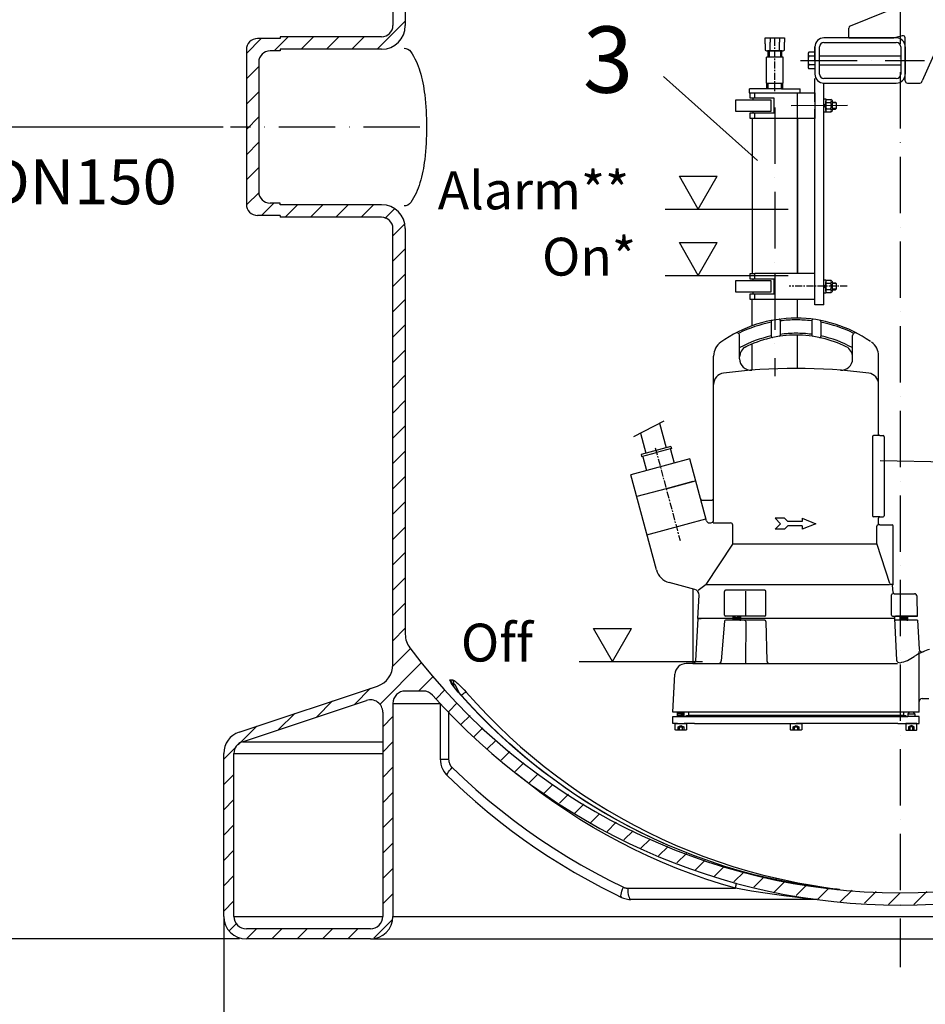
# Model space of a CAD drawing. Extents: x 0 to 3593, y 0 to 5081.
# Drawn here: x 1198 to 2002, y 1726 to 2600 of the extents above; entities that cross this region are included whole.
import ezdxf

# ---------------------------------------------------------------- set-up
doc = ezdxf.new("R2010")
doc.units = 0
doc.header["$LTSCALE"] = 5
for name, pattern in [('CENTER', [2, 1.25, -0.25, 0.25, -0.25]), ('GEN3A', [3.1, 2.5, -0.6]), ('GEN7', [15, 10, -2.5, 0, -2.5])]:
    doc.linetypes.add(name, pattern=pattern)
doc.layers.get('0').update_dxf_attribs({"linetype": 'CONTINUOUS'})
doc.layers.get('DEFPOINTS').update_dxf_attribs({"linetype": 'CONTINUOUS'})
for name, color, linetype in [('01', 7, 'CONTINUOUS'), ('025', 3, 'CONTINUOUS'), ('035', 2, 'CONTINUOUS'), ('0N', 7, 'CONTINUOUS'), ('3AN', 6, 'GEN3A'), ('6', 2, 'CONTINUOUS'), ('8', 1, 'CONTINUOUS'), ('L1_', 7, 'CONTINUOUS'), ('MITTELLINIE', 1, 'CONTINUOUS')]:
    doc.layers.add(name, color=color, linetype=linetype)
doc.styles.add('ROMANS', font='romans')
doc.styles.get("Standard").update_dxf_attribs({"font": 'geniso.shx'})
doc.dimstyles.new('ISO-25', dxfattribs={"dimscale": 10, "dimtxt": 4, "dimasz": 2.5, "dimexe": 1.25, "dimexo": 0.625, "dimgap": 2, "dimtad": 1, "dimtxsty": 'STANDARD', "dimcen": 2.5, "dimclrd": 3, "dimclre": 3, "dimclrt": 2, "dimazin": 3, "dimtfac": 1, "dimtmove": 0, "dimatfit": 3})

# ---------------------------------------------------------------- blocks, each defined once
blk = doc.blocks.new('*D11')
at = {"color": 3}
for p, q in [((1426.4, 4014.39), (908.32, 4014.39)), ((920.82, 3989.39), (920.82, 1809.39)), ((1393.15, 1784.39), (908.32, 1784.39))]:
    blk.add_line(p, q, dxfattribs=at)
for points in [[(916.65, 3989.39), (924.99, 3989.39), (920.82, 4014.39)], [(916.65, 1809.39), (924.99, 1809.39), (920.82, 1784.39)]]:
    blk.add_solid(points, dxfattribs=at)
at = {"layer": 'DEFPOINTS', "color": 0}
for p in [(1432.65, 4014.39), (920.82, 1784.39), (1399.4, 1784.39)]:
    blk.add_point(p, dxfattribs=at)
at = {"color": 2, "insert": (880.31, 2899.39), "char_height": 40, "attachment_point": 5, "rotation": 90}
blk.add_mtext('{\\Fgeniso.shx;2190}', dxfattribs=at)
blk = doc.blocks.new('*D10')
at = {"color": 3}
for p, q in [((1533.57, 4014.39), (1029.3, 4014.39)), ((1041.8, 3989.39), (1041.8, 2529.83)), ((1378.89, 2504.83), (1029.3, 2504.83))]:
    blk.add_line(p, q, dxfattribs=at)
for points in [[(1037.63, 3989.39), (1045.96, 3989.39), (1041.8, 4014.39)], [(1037.63, 2529.83), (1045.96, 2529.83), (1041.8, 2504.83)]]:
    blk.add_solid(points, dxfattribs=at)
at = {"layer": 'DEFPOINTS', "color": 0}
for p in [(1539.82, 4014.39), (1041.8, 2504.83), (1385.14, 2504.83)]:
    blk.add_point(p, dxfattribs=at)
at = {"color": 2, "insert": (1001.25, 3259.61), "char_height": 40, "attachment_point": 5, "rotation": 90}
blk.add_mtext('{\\Fgeniso.shx;1500}', dxfattribs=at)
blk = doc.blocks.new('*X30')
at = {"color": 1, "linetype": 'CONTINUOUS'}
for p, q in [((1515.32, 2573.83), (1540.32, 2598.83)), ((1399.32, 2570.08), (1412.57, 2583.33)), ((1424.02, 2572.33), (1436.52, 2584.83)), ((1447.97, 2573.83), (1458.97, 2584.83)), ((1470.42, 2573.83), (1481.42, 2584.83)), ((1492.87, 2573.83), (1503.87, 2584.83)), ((1399.32, 2547.63), (1410.32, 2558.63)), ((1399.32, 2525.18), (1410.32, 2536.18)), ((1399.32, 2502.73), (1410.32, 2513.73)), ((1399.32, 2480.28), (1410.32, 2491.28)), ((1399.32, 2457.83), (1410.32, 2468.83)), ((1399.6, 2435.66), (1410.6, 2446.66)), ((1412.72, 2426.33), (1423.72, 2437.33)), ((1433.67, 2424.83), (1444.67, 2435.83)), ((1456.13, 2424.83), (1467.13, 2435.83)), ((1478.58, 2424.83), (1489.58, 2435.83)), ((1501.03, 2424.83), (1512.03, 2435.83)), ((1522.26, 2423.61), (1530.74, 2432.1)), ((1529.32, 2408.23), (1539.4, 2418.3)), ((1529.32, 2385.78), (1540.32, 2396.78)), ((1529.32, 2363.32), (1540.32, 2374.32)), ((1529.32, 2340.87), (1540.32, 2351.87)), ((1529.32, 2318.42), (1540.32, 2329.42)), ((1529.32, 2295.97), (1540.32, 2306.97)), ((1529.32, 2273.52), (1540.32, 2284.52)), ((1529.32, 2251.07), (1540.32, 2262.07)), ((1529.32, 2228.62), (1540.32, 2239.62)), ((1529.32, 2206.17), (1540.32, 2217.17)), ((1529.32, 2183.72), (1540.32, 2194.72)), ((1529.32, 2161.27), (1540.32, 2172.27)), ((1529.32, 2138.82), (1540.32, 2149.82)), ((1529.32, 2116.37), (1540.32, 2127.37)), ((1529.32, 2093.92), (1540.32, 2104.92)), ((1529.32, 2071.47), (1540.32, 2082.47)), ((1529.32, 2049.02), (1540.32, 2060.02)), ((1528.99, 2026.23), (1544.85, 2042.09)), ((1517.7, 1992.49), (1555.07, 2029.86)), ((1552.05, 2004.39), (1565.28, 2017.62)), ((1495.33, 1992.57), (1509.56, 2006.8)), ((1567.63, 1997.52), (1575.49, 2005.38)), ((1461.65, 1981.34), (1475.88, 1995.58)), ((1578.79, 1986.22), (1586.33, 1993.77)), ((1427.98, 1970.12), (1442.21, 1984.35)), ((1520.32, 1972.66), (1529.32, 1981.66)), ((1589.94, 1974.93), (1597.71, 1982.69)), ((1391.96, 1956.55), (1408.53, 1973.12)), ((1601.1, 1963.64), (1609.08, 1971.62)), ((1520.32, 1950.21), (1529.32, 1959.21)), ((1612.96, 1953.05), (1620.47, 1960.55)), ((1379.32, 1943.92), (1390.2, 1954.8)), ((1625.31, 1942.94), (1633, 1950.64)), ((1637.65, 1932.84), (1645.54, 1940.72)), ((1520.32, 1927.76), (1529.32, 1936.76)), ((1650, 1922.73), (1658.07, 1930.81)), ((1379.32, 1921.47), (1388.32, 1930.47)), ((1520.32, 1905.31), (1529.32, 1914.31)), ((1663.47, 1913.75), (1671.21, 1921.5)), ((1379.32, 1899.02), (1388.32, 1908.02)), ((1677.03, 1904.86), (1684.94, 1912.77)), ((1690.59, 1895.97), (1698.66, 1904.04)), ((1520.32, 1882.86), (1529.32, 1891.86)), ((1704.54, 1887.47), (1712.47, 1895.4)), ((1719.37, 1879.85), (1727.44, 1887.92)), ((1379.32, 1876.56), (1388.32, 1885.56)), ((1734.2, 1872.23), (1742.41, 1880.44)), ((1749.03, 1864.61), (1757.38, 1872.96)), ((1379.32, 1854.11), (1388.32, 1863.11)), ((1520.32, 1860.41), (1529.32, 1869.41)), ((1764.94, 1858.07), (1773.32, 1866.45)), ((1781.13, 1851.81), (1789.62, 1860.3)), ((1797.31, 1845.54), (1805.93, 1854.16)), ((1520.32, 1837.96), (1529.32, 1846.96)), ((1814.14, 1839.92), (1822.98, 1848.76)), ((1831.82, 1835.14), (1840.75, 1844.08)), ((1379.32, 1831.66), (1388.32, 1840.66)), ((1849.49, 1830.37), (1858.52, 1839.4)), ((1867.56, 1825.98), (1877.06, 1835.49)), ((1886.92, 1822.89), (1896.49, 1832.46)), ((1906.28, 1819.8), (1915.91, 1829.44)), ((1926.13, 1817.2), (1936.52, 1827.59)), ((1947.45, 1816.07), (1957.87, 1826.49)), ((1991.3, 1815.02), (2002.88, 1826.6)), ((1379.32, 1809.21), (1388.32, 1818.21)), ((1520.32, 1815.51), (1529.32, 1824.51)), ((1968.77, 1814.95), (1979.22, 1825.39)), ((1512.51, 1785.24), (1528.47, 1801.21)), ((1384.48, 1791.92), (1390.62, 1798.06)), ((1399.4, 1784.39), (1408.4, 1793.39)), ((1421.85, 1784.39), (1430.85, 1793.39)), ((1444.3, 1784.39), (1453.3, 1793.39)), ((1466.75, 1784.39), (1475.75, 1793.39)), ((1489.2, 1784.39), (1498.2, 1793.39))]:
    blk.add_line(p, q, dxfattribs=at)
blk = doc.blocks.new('*D7')
at = {"color": 3}
for p, q in [((1379.32, 1802.96), (1379.32, 1591.57)), ((2579.32, 1798.14), (2579.32, 1591.57)), ((1404.32, 1604.07), (2554.32, 1604.07))]:
    blk.add_line(p, q, dxfattribs=at)
for points in [[(1404.32, 1608.23), (1404.32, 1599.9), (1379.32, 1604.07)], [(2554.32, 1608.23), (2554.32, 1599.9), (2579.32, 1604.07)]]:
    blk.add_solid(points, dxfattribs=at)
at = {"layer": 'DEFPOINTS', "color": 0}
for p in [(1379.32, 1809.21), (2579.32, 1804.39), (2579.32, 1604.07)]:
    blk.add_point(p, dxfattribs=at)
at = {"color": 2, "insert": (1979.32, 1644.08), "char_height": 40, "attachment_point": 5}
blk.add_mtext('{\\Fgeniso.shx;%%c1200}', dxfattribs=at)

msp = doc.modelspace()

# ---------------------------------------------------------------- linework, layer by layer
for p, q in [((2053.695, 2669.171), (1998.753, 2545.801)), ((1982.461, 2613.44), (1934.876, 2594.406)), ((1933.616, 2583.881), (1933.616, 2592.545)), ((1429.325, 2583.329), (1409.325, 2583.329)), ((1519.325, 2584.829), (1429.325, 2584.829)), ((1429.325, 2584.829), (1429.325, 2583.329)), ((1859.552, 2578.755), (1859.552, 2579.957)), ((1863.811, 2578.755), (1863.811, 2579.958)), ((1872.329, 2578.755), (1872.329, 2579.958)), ((1876.61, 2584.012), (1876.588, 2579.957)), ((1876.588, 2578.755), (1876.588, 2579.957)), ((1975.754, 2583.895), (1911.62, 2583.895)), ((1911.62, 2579.887), (1975.725, 2579.95)), ((1933.616, 2583.881), (1973.7, 2583.881)), ((1973.7, 2583.881), (1981.198, 2585.889)), ((1983.721, 2545.801), (1983.721, 2583.881)), ((1399.325, 2573.329), (1399.325, 2436.329)), ((1429.325, 2572.329), (1420.325, 2572.329)), ((1519.325, 2573.829), (1429.325, 2573.829)), ((1429.325, 2573.829), (1429.325, 2572.329)), ((1862.057, 2566.763), (1862.057, 2572.341)), ((1862.057, 2572.341), (1874.083, 2572.341)), ((1862.057, 2572.341), (1873.874, 2572.341)), ((1874.083, 2572.341), (1874.083, 2566.763)), ((1410.325, 2562.329), (1410.325, 2447.329)), ((1861.105, 2566.762), (1860.728, 2566.762)), ((1860.73, 2543.716), (1860.73, 2566.753)), ((1875.41, 2566.763), (1861.11, 2566.763)), ((1875.41, 2543.716), (1875.41, 2566.763)), ((1907.611, 2567.984), (1979.762, 2567.984)), ((1979.762, 2559.702), (1907.611, 2559.702)), ((1860.99, 2543.716), (1860.73, 2543.716)), ((1860.991, 2543.716), (1875.41, 2543.716)), ((1861.055, 2538.771), (1861.055, 2543.694)), ((1875.085, 2538.771), (1875.085, 2543.689)), ((1985.725, 2543.797), (1996.749, 2543.797)), ((1875.085, 2538.771), (1845.523, 2538.771)), ((1845.523, 2535.294), (1845.523, 2538.771)), ((1874.083, 2538.771), (1890.617, 2538.771)), ((1890.617, 2535.291), (1890.617, 2538.771)), ((1848.108, 2512.245), (1848.108, 2374.957)), ((1888.192, 2512.245), (1888.192, 2374.439)), ((1888.192, 2374.957), (1888.192, 2512.245)), ((1429.325, 2437.329), (1420.325, 2437.329)), ((1429.325, 2435.829), (1429.325, 2437.329)), ((1519.325, 2435.829), (1429.325, 2435.829)), ((1429.325, 2426.329), (1409.325, 2426.329)), ((1429.325, 2426.329), (1429.325, 2424.829)), ((1519.325, 2424.829), (1429.325, 2424.829)), ((1848.108, 2328.508), (1848.108, 2351.909)), ((1888.192, 2335.238), (1888.192, 2351.909)), ((1911.62, 2347.175), (1903.603, 2347.175)), ((1872.903, 2333.249), (1872.903, 2320.093)), ((1900.962, 2333.249), (1900.962, 2320.093)), ((1864.886, 2332.287), (1864.886, 2319.003)), ((1908.978, 2332.287), (1908.978, 2319.003)), ((1836.827, 2299.048), (1836.827, 2319.711)), ((1888.192, 2290.6), (1888.192, 2320.205)), ((1937.037, 2299.048), (1937.037, 2319.711)), ((1848.108, 2289.095), (1848.108, 2312.387)), ((1813.779, 2156.125), (1813.779, 2301.636)), ((1960.086, 2232.028), (1960.086, 2301.636)), ((1765.768, 2242.051), (1771.618, 2220.219)), ((1748.835, 2233.205), (1753.608, 2215.393)), ((1954.574, 2230.024), (1954.574, 2159.877)), ((1961.088, 2231.026), (1955.576, 2231.026)), ((1961.088, 2231.026), (1964.094, 2231.026)), ((1965.096, 2230.024), (1965.096, 2159.877)), ((1775.857, 2221.355), (1749.368, 2214.257)), ((1776.371, 2219.437), (1763.127, 2215.888)), ((1775.857, 2221.355), (1776.371, 2219.437)), ((1792.639, 2210.29), (1740.367, 2196.283)), ((1749.368, 2214.257), (1749.882, 2212.339)), ((1749.882, 2212.339), (1763.127, 2215.888)), ((1751.029, 2212.128), (1754.276, 2200.01)), ((1775.484, 2218.68), (1778.731, 2206.563)), ((1807.327, 2155.476), (1792.639, 2210.29)), ((1762.972, 2111.921), (1740.367, 2196.283)), ((1771.691, 2183.927), (1797.827, 2190.93)), ((1795.407, 2190.282), (1771.691, 2183.927)), ((1771.691, 2183.927), (1795.407, 2190.282)), ((1771.691, 2183.927), (1745.554, 2176.924)), ((1771.691, 2183.927), (1745.554, 2176.924)), ((1803.992, 2173.661), (1811.775, 2173.661)), ((1961.088, 2158.875), (1955.576, 2158.875)), ((1960.086, 2152.712), (1960.086, 2157.873)), ((1961.088, 2158.875), (1964.094, 2158.875)), ((1754.632, 2143.046), (1806.904, 2157.052)), ((1809.747, 2153.619), (1811.274, 2153.619)), ((1813.451, 2153.619), (1828.81, 2153.619)), ((1830.815, 2134.616), (1830.815, 2151.615)), ((1873.047, 2152.862), (1868.237, 2157.672)), ((1876.655, 2157.672), (1868.237, 2157.672)), ((1873.047, 2152.862), (1868.237, 2148.052)), ((1879.461, 2154.866), (1876.655, 2157.672)), ((1879.461, 2150.858), (1876.655, 2148.052)), ((1892.288, 2154.866), (1879.461, 2154.866)), ((1892.288, 2150.858), (1879.461, 2150.858)), ((1892.288, 2157.672), (1904.313, 2152.862)), ((1892.288, 2157.672), (1892.288, 2154.866)), ((1904.313, 2152.862), (1892.288, 2148.052)), ((1892.288, 2150.858), (1892.288, 2148.052)), ((1958.633, 2134.933), (1958.633, 2150.708)), ((1961.088, 2151.71), (1959.635, 2151.71)), ((1961.088, 2151.71), (1972.111, 2151.71)), ((1973.113, 2099.751), (1973.113, 2150.708)), ((1876.655, 2148.052), (1868.237, 2148.052)), ((1958.393, 2134.616), (1830.815, 2134.616)), ((1969.976, 2099.707), (1958.731, 2134.314)), ((1797.126, 2094.469), (1774.309, 2100.583)), ((1972.578, 2099.014), (1970.929, 2099.014)), ((1972.91, 2091.682), (1972.562, 2098.317)), ((1795.498, 2028.812), (1795.498, 2094.906)), ((1799.749, 2068.686), (1800.833, 2089.367)), ((1823.388, 2071.692), (1823.388, 2092.736)), ((1859.095, 2093.738), (1824.39, 2093.738)), ((1973.91, 2090.732), (1991.811, 2090.732)), ((1994.623, 2070.69), (1994.316, 2088.27)), ((1859.095, 2070.69), (1824.39, 2070.69)), ((1831.115, 2067.183), (1831.115, 2070.69)), ((1837.776, 2067.183), (1837.776, 2070.69)), ((1975.091, 2070.69), (1994.623, 2070.69)), ((1986.892, 2070.69), (1975.091, 2070.69)), ((1979.302, 2067.183), (1979.302, 2070.69)), ((1985.963, 2067.183), (1985.963, 2070.69)), ((1994.623, 2070.69), (1986.641, 2070.69)), ((1799.749, 2068.686), (1797.784, 2031.177)), ((1831.115, 2068.686), (1799.749, 2068.686)), ((1823.43, 2066.262), (1820.574, 2031.105)), ((1859.053, 2067.183), (1824.429, 2067.183)), ((1974.115, 2068.686), (1837.776, 2068.686)), ((1860.055, 2066.205), (1860.929, 2031.245)), ((1974.115, 2068.686), (1974.089, 2069.662)), ((1974.089, 2069.662), (1974.115, 2068.686)), ((1974.115, 2068.686), (1974.144, 2068.132)), ((1994.658, 2067.183), (1975.145, 2067.183)), ((1994.658, 2067.183), (1996.01, 2041.382)), ((1996.161, 1995.232), (1996.161, 2039.498)), ((1795.282, 2028.803), (1789.471, 2028.803)), ((1777.703, 1985.712), (1779.464, 2019.306)), ((1996.161, 1985.712), (1996.161, 1995.232)), ((1998.666, 1997.737), (2004.679, 1997.737)), ((1996.161, 1985.712), (1777.703, 1985.712)), ((1781.712, 1981.705), (1781.712, 1985.712)), ((1787.724, 1981.705), (1787.724, 1985.712)), ((1791.733, 1982.707), (1791.733, 1985.712)), ((1982.132, 1985.712), (1982.132, 1982.707)), ((1987.643, 1985.712), (1986.14, 1984.209)), ((1986.14, 1984.209), (1992.153, 1984.209)), ((1990.65, 1985.712), (1987.643, 1985.712)), ((1990.65, 1985.712), (1987.643, 1985.712)), ((1990.65, 1985.712), (1987.643, 1985.712)), ((1992.153, 1984.209), (1990.65, 1985.712)), ((1777.703, 1981.705), (1787.724, 1981.705)), ((1777.703, 1975.692), (1777.703, 1981.705)), ((1781.712, 1975.692), (1777.703, 1975.692)), ((1787.724, 1981.705), (1986.14, 1981.705)), ((1796.743, 1975.692), (1787.724, 1975.692)), ((1789.965, 1982.707), (1791.733, 1982.707)), ((1982.132, 1982.707), (1791.733, 1982.707)), ((1796.743, 1975.692), (1886.932, 1975.692)), ((1977.121, 1975.692), (1886.932, 1975.692)), ((1977.121, 1975.692), (1986.683, 1975.692)), ((1982.132, 1982.707), (1983.899, 1982.707)), ((1986.683, 1981.705), (1986.14, 1981.705)), ((1996.161, 1981.705), (1986.14, 1981.705)), ((1986.755, 1975.691), (1991.538, 1975.691)), ((1991.61, 1975.692), (1996.161, 1975.692)), ((1996.161, 1975.692), (1996.161, 1981.705))]:
    msp.add_line(p, q)
at = {"color": 7, "linetype": 'CONTINUOUS'}
for p, q in [((1529.325, 2642.389), (1529.325, 2594.829)), ((1540.325, 2642.389), (1540.325, 2594.829)), ((1529.325, 2027.804), (1529.325, 2414.829)), ((1540.325, 2414.829), (1540.325, 2054.722)), ((1583.235, 2008.552), (1583.235, 2011.153)), ((1393, 1967.947), (1515.649, 2008.83)), ((1556.264, 2004.389), (1540.325, 2004.389)), ((1587.421, 2003.388), (1587.268, 2003.452)), ((1395.846, 1959.409), (1505.846, 1996.076)), ((1529.325, 1993.389), (1529.325, 1804.389)), ((1529.325, 1993.389), (1571.098, 1993.389)), ((1571.354, 1993.111), (1571.354, 1943.882)), ((1520.325, 1985.64), (1520.325, 1804.389)), ((1578.766, 1985.23), (1578.766, 1943.882)), ((1395.846, 1959.409), (1520.325, 1959.409)), ((1379.325, 1804.389), (1379.325, 1948.973)), ((1388.325, 1804.389), (1388.325, 1948.973)), ((1388.325, 1948.973), (1520.325, 1948.973)), ((1571.354, 1943.882), (1578.766, 1943.882)), ((1737.885, 1829.389), (1833.183, 1829.389)), ((1923.16, 1828.389), (1924.972, 1828.389)), ((1925.467, 1828.361), (1923.672, 1828.361)), ((1904.994, 1819.389), (1740.473, 1819.389)), ((1388.325, 1804.389), (1520.325, 1804.389)), ((1529.325, 1804.389), (2429.325, 1804.389)), ((1509.325, 1793.389), (1399.325, 1793.389)), ((1509.325, 1784.389), (1399.325, 1784.389)), ((1509.325, 1784.389), (2449.325, 1784.389))]:
    msp.add_line(p, q, dxfattribs=at)
at = {"color": 1, "linetype": 'CONTINUOUS'}
for p, q in [((1897.497, 2569.422), (1897.497, 2563.839)), ((1903.588, 2571.283), (1898.136, 2571.283)), ((1897.497, 2563.839), (1897.497, 2558.256)), ((1903.588, 2567.561), (1898.136, 2567.561)), ((1903.588, 2560.117), (1898.136, 2560.117)), ((1903.588, 2556.395), (1898.136, 2556.395))]:
    msp.add_line(p, q, dxfattribs=at)
at = {"color": 7, "linetype": 'CONTINUOUS'}
for points in [[(1587.268, 2003.452), (1585.02, 2006.104), (1583.006, 2008.683), (1581.895, 2010.235), (1580.966, 2011.669), (1580.08, 2013.391), (1579.945, 2014.218), (1580.261, 2014.416)], [(1581.423, 2011.153), (1581.405, 2011.597), (1581.349, 2012.037), (1581.256, 2012.47), (1581.126, 2012.893), (1580.96, 2013.302), (1580.759, 2013.694), (1580.526, 2014.066), (1580.261, 2014.416)], [(1580.261, 2014.416), (1580.486, 2014.408), (1580.71, 2014.403), (1580.935, 2014.4), (1581.159, 2014.399), (1581.383, 2014.4), (1581.608, 2014.403), (1581.832, 2014.408), (1582.057, 2014.416)], [(1587.43, 2003.388), (1586.352, 2004.626), (1584.837, 2006.461), (1583.645, 2007.992), (1582.681, 2009.309), (1581.961, 2010.368), (1581.479, 2011.144), (1581.208, 2011.632), (1581.101, 2011.854), (1581.103, 2011.845)], [(1583.235, 2011.153), (1583.008, 2011.145), (1582.782, 2011.14), (1582.555, 2011.137), (1582.329, 2011.136), (1582.103, 2011.137), (1581.876, 2011.14), (1581.65, 2011.145), (1581.423, 2011.153)], [(1583.235, 2011.153), (1583.215, 2011.597), (1583.157, 2012.037), (1583.061, 2012.47), (1582.929, 2012.893), (1582.76, 2013.302), (1582.558, 2013.694), (1582.323, 2014.066), (1582.057, 2014.416)], [(1582.057, 2014.416), (1583.006, 2014.081), (1584.388, 2013.143), (1585.557, 2012.194), (1586.797, 2011.097), (1588.671, 2009.315), (1590.557, 2007.407), (1592.403, 2005.443), (1594.193, 2003.452)], [(1588.281, 2002.434), (1587.524, 2004.08), (1585.627, 2007.804), (1584.411, 2009.869), (1583.714, 2010.815), (1583.404, 2011.096), (1583.235, 2011.153)], [(1801.874, 1856.25), (1798.196, 1857.602), (1785.568, 1862.491), (1773.064, 1867.714), (1760.694, 1873.268), (1748.467, 1879.148), (1736.388, 1885.351), (1724.468, 1891.874), (1712.713, 1898.71), (1701.132, 1905.857), (1689.731, 1913.31), (1678.519, 1921.062), (1667.503, 1929.11), (1656.69, 1937.448), (1646.088, 1946.071), (1635.702, 1954.972), (1625.541, 1964.147), (1615.61, 1973.588), (1605.917, 1983.291), (1596.468, 1993.247), (1587.268, 2003.452)], [(1801.963, 1856.27), (1795.893, 1858.477), (1784.057, 1863.116), (1772.332, 1868.049), (1760.725, 1873.273), (1749.243, 1878.786), (1737.893, 1884.583), (1726.681, 1890.662), (1715.613, 1897.019), (1704.697, 1903.65), (1693.939, 1910.552), (1683.344, 1917.72), (1672.919, 1925.15), (1662.67, 1932.838), (1652.603, 1940.78), (1642.724, 1948.971), (1633.038, 1957.406), (1623.551, 1966.08), (1614.269, 1974.988), (1605.197, 1984.126), (1596.34, 1993.487), (1587.421, 2003.388)], [(1589.925, 2000.607), (1590.069, 2000.734), (1590.801, 2001.357), (1591.528, 2001.931), (1592.222, 2002.438), (1592.857, 2002.857), (1593.41, 2003.172), (1593.861, 2003.373), (1594.193, 2003.452)], [(1594.193, 2003.452), (1603.392, 1993.247), (1612.842, 1983.291), (1622.535, 1973.588), (1632.465, 1964.147), (1642.627, 1954.972), (1653.012, 1946.071), (1663.615, 1937.448), (1674.428, 1929.11), (1685.444, 1921.062), (1696.656, 1913.31), (1708.056, 1905.857), (1719.638, 1898.71), (1731.392, 1891.874), (1743.313, 1885.351), (1755.391, 1879.148), (1767.619, 1873.268), (1779.989, 1867.714), (1792.492, 1862.491), (1805.121, 1857.602), (1817.866, 1853.05), (1830.721, 1848.838), (1843.675, 1844.969), (1856.721, 1841.446), (1869.851, 1838.27)], [(1571.354, 1943.882), (1571.436, 1942.053), (1571.818, 1939.559), (1572.508, 1937.13), (1573.493, 1934.807), (1574.76, 1932.629), (1576.287, 1930.631), (1577.423, 1929.429)], [(1578.766, 1943.882), (1578.816, 1942.863), (1578.966, 1941.855), (1579.215, 1940.868), (1579.559, 1939.913), (1579.996, 1938.998), (1580.52, 1938.135), (1581.126, 1937.331), (1581.809, 1936.596)], [(1577.423, 1929.429), (1577.403, 1929.45), (1577.294, 1929.864), (1577.458, 1930.538), (1577.889, 1931.444), (1578.57, 1932.548), (1579.474, 1933.807), (1580.568, 1935.174), (1581.809, 1936.596)], [(1581.809, 1936.596), (1592.253, 1926.68), (1602.931, 1917.034), (1613.835, 1907.664), (1624.96, 1898.576), (1636.298, 1889.775), (1647.842, 1881.267), (1659.586, 1873.056), (1671.522, 1865.149), (1683.643, 1857.548), (1695.942, 1850.26), (1708.411, 1843.289), (1721.042, 1836.639), (1733.829, 1830.313)], [(1833.183, 1829.389), (1820.019, 1833.275), (1806.954, 1837.505), (1793.996, 1842.076), (1781.154, 1846.986), (1768.437, 1852.23), (1755.852, 1857.807), (1743.408, 1863.711), (1731.112, 1869.94), (1718.972, 1876.49), (1706.996, 1883.355), (1695.192, 1890.533), (1683.568, 1898.017), (1672.13, 1905.804), (1660.887, 1913.888), (1649.845, 1922.265), (1639.011, 1930.928), (1638.097, 1931.68)], [(1577.423, 1929.429), (1582.613, 1924.439), (1592.551, 1915.214), (1602.691, 1906.226), (1613.027, 1897.481), (1623.553, 1888.983), (1634.265, 1880.735), (1645.156, 1872.744), (1656.22, 1865.012), (1667.453, 1857.545), (1678.847, 1850.345), (1690.398, 1843.416), (1702.099, 1836.763), (1713.944, 1830.389), (1725.926, 1824.296), (1732.096, 1821.295)], [(1862.926, 1838.27), (1849.797, 1841.446), (1836.751, 1844.969), (1823.796, 1848.838), (1810.942, 1853.05), (1801.874, 1856.25)], [(1923.672, 1828.361), (1923.522, 1828.369), (1923.195, 1828.396), (1922.45, 1828.465), (1921.073, 1828.604), (1919.645, 1828.756), (1912.843, 1829.547), (1906.041, 1830.436), (1891.466, 1832.653), (1877.067, 1835.27), (1862.926, 1838.27)], [(1869.851, 1838.27), (1869.579, 1838.156), (1869.279, 1837.865), (1868.963, 1837.406), (1868.788, 1837.09)], [(1869.851, 1838.27), (1879.169, 1836.221), (1888.407, 1834.343), (1901.15, 1832.016), (1909.645, 1830.639), (1915.293, 1829.799), (1919.036, 1829.275), (1921.505, 1828.94), (1923.123, 1828.723), (1924.172, 1828.58), (1925.095, 1828.449), (1925.383, 1828.402), (1925.522, 1828.368), (1925.467, 1828.361)], [(1732.097, 1821.294), (1731.933, 1821.412), (1731.678, 1821.929), (1731.606, 1822.767), (1731.718, 1823.896), (1732.011, 1825.271), (1732.473, 1826.84), (1733.087, 1828.543), (1733.829, 1830.313)], [(1733.829, 1830.313), (1734.309, 1830.099), (1734.8, 1829.912), (1735.301, 1829.753), (1735.808, 1829.622), (1736.322, 1829.52), (1736.841, 1829.447), (1737.362, 1829.403), (1737.885, 1829.389)], [(1740.473, 1819.389), (1739.969, 1819.581), (1739.483, 1820.15), (1739.036, 1821.074), (1738.643, 1822.317), (1738.321, 1823.833), (1738.082, 1825.562), (1737.935, 1827.438), (1737.885, 1829.389)], [(1833.183, 1829.389), (1833.4, 1830.306), (1833.562, 1831.19), (1833.663, 1832.009), (1833.699, 1832.731), (1833.669, 1833.332), (1833.574, 1833.789), (1833.541, 1833.877)], [(1905.626, 1819.389), (1905.52, 1819.395), (1905.196, 1819.421), (1905.014, 1819.436), (1904.291, 1819.5), (1902.181, 1819.695), (1900.078, 1819.896), (1896.992, 1820.204), (1892.457, 1820.68), (1885.79, 1821.428), (1875.995, 1822.632), (1861.648, 1824.621), (1847.332, 1826.879), (1833.183, 1829.389)], [(1924.972, 1828.389), (1924.991, 1828.39), (1924.978, 1828.392), (1924.926, 1828.397), (1924.77, 1828.409), (1924.424, 1828.433), (1923.394, 1828.499), (1922.26, 1828.571), (1920.538, 1828.68), (1920.071, 1828.711)], [(1923.672, 1828.361), (1923.608, 1828.368), (1923.544, 1828.373), (1923.48, 1828.378), (1923.416, 1828.382), (1923.352, 1828.385), (1923.288, 1828.387), (1923.224, 1828.388), (1923.16, 1828.389)], [(1925.467, 1828.361), (1925.405, 1828.368), (1925.343, 1828.373), (1925.281, 1828.378), (1925.22, 1828.382), (1925.158, 1828.385), (1925.096, 1828.387), (1925.034, 1828.388), (1924.972, 1828.389)], [(1732.096, 1821.295), (1733.808, 1820.573), (1736.187, 1819.87), (1738.633, 1819.476), (1740.473, 1819.389)]]:
    msp.add_lwpolyline(points, dxfattribs=at)
for points in [[(1986.14, 1984.209), (1986.14, 1981.705)], [(1992.153, 1984.209), (1992.153, 1981.705)]]:
    msp.add_lwpolyline(points)
for centre, radius, start, end in [((1519.325, 2594.829), 10, 270, 0), ((1519.325, 2594.829), 21, 270, 0), ((1935.62, 2592.545), 2.004, 111.801409, 180), ((1409.325, 2573.329), 10, 90, 180), ((1981.717, 2583.881), 2.004, 0, 104.477512), ((1420.325, 2562.329), 10, 90, 180), ((1985.725, 2545.801), 2.004, 180, 270), ((1996.749, 2545.801), 2.004, 270, 0), ((1420.325, 2447.329), 10, 180, 270), ((1409.325, 2436.329), 10, 180, 270), ((1519.325, 2414.829), 21, 0, 90), ((1519.325, 2414.829), 10, 0, 90), ((1886.932, 2220.003), 115.242, 90, 125.450543), ((1865.888, 2332.287), 1.002, 100.615108, 180), ((1871.901, 2333.249), 1.002, 0, 97.560843), ((1886.932, 2220.003), 115.242, 55.113689, 90), ((1901.964, 2333.249), 1.002, 82.439157, 180), ((1907.976, 2332.287), 1.002, 0, 79.384892), ((1834.322, 2319.711), 2.505, 0, 117.818139), ((1886.932, 2220.003), 100.21, 90, 116.98803), ((1865.888, 2319.003), 1.002, 180, 282.000533), ((1871.901, 2320.093), 1.002, 278.54087, 0), ((1886.932, 2220.003), 100.21, 63.6122, 90), ((1901.964, 2320.093), 1.002, 180, 261.45913), ((1907.976, 2319.003), 1.002, 257.999467, 0), ((1939.542, 2319.711), 2.505, 62.181861, 180), ((1828.81, 2301.636), 15.032, 125.450543, 180), ((1846.848, 2300.795), 10.021, 116.3878, 180), ((1927.016, 2300.795), 10.021, 0, 63.6122), ((1945.054, 2301.636), 15.032, 0, 54.549457), ((1846.848, 2299.048), 10.021, 180, 274.498407), ((1927.016, 2299.048), 10.021, 265.501593, 0), ((1886.932, 1789.551), 501.05, 82.612952, 97.387048), ((1823.8, 2276.505), 10.021, 97.387048, 180), ((1950.065, 2276.505), 10.021, 0, 82.612952), ((1955.576, 2230.024), 1.002, 90, 180), ((1961.088, 2232.028), 1.002, 180, 270), ((1964.094, 2230.024), 1.002, 0, 90), ((1775.968, 2218.81), 0.501, 105, 195), ((1750.545, 2211.998), 0.501, 15, 105), ((1811.775, 2175.666), 2.004, 270, 0), ((1803.992, 2175.666), 2.004, 195, 270), ((1955.576, 2159.877), 1.002, 180, 270), ((1961.088, 2157.873), 1.002, 90, 180), ((1964.094, 2159.877), 1.002, 270, 0), ((1809.747, 2156.125), 2.505, 195, 270), ((1811.274, 2156.125), 2.505, 270, 0), ((1828.81, 2151.615), 2.004, 0, 90), ((1959.635, 2150.708), 1.002, 90, 180), ((1961.088, 2152.712), 1.002, 180, 270), ((1972.111, 2150.708), 1.002, 0, 90), ((1960.637, 2134.933), 2.004, 180, 198), ((1778.459, 2116.071), 16.034, 195, 255), ((1970.929, 2100.016), 1.002, 198, 270), ((1973.563, 2098.369), 1.002, 136.426399, 183), ((1972.111, 2099.751), 1.002, 316.426399, 0), ((1795.83, 2089.63), 5.011, 357, 75), ((1824.39, 2092.736), 1.002, 90, 180), ((1973.91, 2091.734), 1.002, 183, 270), ((1991.811, 2088.227), 2.505, 1, 90), ((1824.39, 2071.692), 1.002, 180, 270), ((1975.091, 2069.688), 1.002, 90, 181.5), ((1824.429, 2066.18), 1.002, 90, 175.35545), ((1859.053, 2066.18), 1.002, 1.431229, 90), ((1975.145, 2068.185), 1.002, 183, 183), ((1975.145, 2068.185), 1.002, 183, 270), ((1998.512, 2041.513), 2.505, 183, 293.12373), ((2017.205, 1997.737), 45.095, 105.257523, 113.12373), ((1789.471, 2018.782), 10.021, 90, 177), ((1795.282, 2031.308), 2.505, 270, 357), ((1998.666, 1995.232), 2.505, 90, 180), ((1787.724, 1984.711), 3.006, 270, 318.189685), ((1986.14, 1984.711), 3.006, 221.810315, 270)]:
    msp.add_arc(centre, radius, start, end)
at = {"color": 1, "linetype": 'CONTINUOUS'}
for centre, radius, start, end in [((1900.528, 2569.422), 3.031, 142.121121, 180), ((1900.528, 2569.422), 3.031, 180, 217.878879), ((1908.663, 2563.839), 11.166, 160.528779, 180), ((1908.663, 2563.839), 11.166, 180, 199.471221), ((1900.528, 2558.256), 3.031, 142.121121, 180), ((1900.528, 2558.256), 3.031, 180, 217.878879)]:
    msp.add_arc(centre, radius, start, end, dxfattribs=at)
at = {"color": 7, "linetype": 'CONTINUOUS'}
for centre, radius, start, end in [((1560.325, 2054.722), 20, 180, 216.90633), ((1979.325, 2369.389), 544, 216.90633, 323.09367), ((1509.325, 2027.804), 20, 288.434949, 0), ((1540.325, 1993.389), 11, 90, 180), ((1556.264, 1993.389), 11, 41.629485, 90), ((1979.325, 2369.389), 555, 221.629485, 318.370515), ((1509.325, 1985.64), 11, 0, 108.434949), ((1399.325, 1948.973), 20, 108.434949, 180), ((1399.325, 1948.973), 11, 108.434949, 180), ((1399.325, 1804.389), 20, 180, 270), ((1399.325, 1804.389), 11, 180, 270), ((1509.325, 1804.389), 20, 270, 0), ((1509.325, 1804.389), 11, 270, 0)]:
    msp.add_arc(centre, radius, start, end, dxfattribs=at)
at = {"layer": '01'}
msp.add_line((1799.749, 2068.686), (1802.655, 2068.686), dxfattribs=at)
at = {"layer": '025'}
for p, q in [((1852.74, 2475.186), (1769.403, 2549.554)), ((1800.197, 2431.801), (1783.391, 2461.213)), ((1783.391, 2461.213), (1817.004, 2461.213)), ((1800.197, 2431.801), (1817.004, 2461.213)), ((1770.786, 2431.801), (1880.029, 2431.801)), ((1800.197, 2372.978), (1783.391, 2402.389)), ((1783.391, 2402.389), (1817.004, 2402.389)), ((1800.197, 2372.978), (1817.004, 2402.389)), ((1770.786, 2372.978), (1880.029, 2372.978)), ((1742.967, 2230.14), (1769.792, 2244.153)), ((1961.377, 2208.946), (2577.482, 2195.56)), ((1707.262, 2059.98), (1740.875, 2059.98)), ((1724.069, 2030.569), (1707.262, 2059.98)), ((1724.069, 2030.569), (1740.875, 2059.98)), ((1694.657, 2030.569), (1803.901, 2030.569))]:
    msp.add_line(p, q, dxfattribs=at)
msp.add_lwpolyline([(1539.187, 2574.757, -0.2465632), (1545.121, 2571.641, -0.0815629), (1553.329, 2554.254, -0.0401468), (1557.491, 2533.514, -0.0294582), (1559.187, 2504.757, -0.0294582), (1557.491, 2476, -0.0401468), (1553.329, 2455.26, -0.0815629), (1545.121, 2437.873, -0.2465632), (1539.187, 2434.757, -0.2465632)], format="xyb", dxfattribs=at)
at = {"layer": '0N'}
for p, q in [((1859.552, 2579.957), (1859.552, 2584.012)), ((1859.552, 2578.755), (1859.552, 2573.072)), ((1863.811, 2583.895), (1863.811, 2579.957)), ((1863.811, 2573.072), (1863.811, 2578.755)), ((1872.329, 2583.895), (1872.329, 2579.958)), ((1872.329, 2573.072), (1872.329, 2578.755)), ((1876.588, 2573.072), (1876.588, 2578.755)), ((1874.458, 2572.341), (1861.682, 2572.341))]:
    msp.add_line(p, q, dxfattribs=at)
for points in [[(1779.707, 1970.281), (1779.707, 1975.692), (1789.728, 1975.692), (1789.728, 1970.281, -0.4142136), (1789.127, 1969.68), (1780.309, 1969.68, -0.4142136), (1779.707, 1970.281, -0.4142136)], [(1881.898, 1970.281), (1881.898, 1975.692), (1891.919, 1975.692), (1891.919, 1970.281, -0.4142136), (1891.318, 1969.68), (1882.5, 1969.68, -0.4142136), (1881.898, 1970.281, -0.4142136)], [(1994.157, 1970.281), (1994.157, 1975.692), (1984.136, 1975.692), (1984.136, 1970.281, 0.4142136), (1984.737, 1969.68), (1993.556, 1969.68, 0.4142136), (1994.157, 1970.281, 0.4142136)]]:
    msp.add_lwpolyline(points, format="xyb", dxfattribs=at)
for centre, radius, start, end in [((1861.682, 2575.81), 3.468, 232.121136, 307.878864), ((1868.07, 2585.118), 12.777, 250.528788, 289.471212), ((1874.458, 2575.81), 3.468, 232.121136, 307.878864)]:
    msp.add_arc(centre, radius, start, end, dxfattribs=at)
at = {"layer": '3AN'}
for points in [[(1782.213, 1972.686), (1784.718, 1973.938), (1787.223, 1972.686)], [(1782.213, 1969.68), (1782.213, 1972.686), (1787.223, 1972.686), (1787.223, 1969.68)], [(1783.465, 1969.68), (1783.465, 1972.686)], [(1785.97, 1972.686), (1785.97, 1969.68)], [(1884.404, 1972.686), (1886.909, 1973.938), (1889.414, 1972.686)], [(1884.404, 1969.68), (1884.404, 1972.686), (1889.414, 1972.686), (1889.414, 1969.68)], [(1885.656, 1969.68), (1885.656, 1972.686)], [(1888.162, 1972.686), (1888.162, 1969.68)], [(1991.652, 1972.686), (1989.146, 1973.938), (1986.641, 1972.686)], [(1991.652, 1969.68), (1991.652, 1972.686), (1986.641, 1972.686), (1986.641, 1969.68)], [(1987.894, 1972.686), (1987.894, 1969.68)], [(1990.399, 1969.68), (1990.399, 1972.686)]]:
    msp.add_lwpolyline(points, dxfattribs=at)
at = {"layer": '6'}
for p, q in [((1863.044, 2572.298), (1863.044, 2566.906)), ((1873.15, 2572.242), (1873.15, 2566.792)), ((1862.057, 2538.771), (1862.057, 2543.716)), ((1874.083, 2538.771), (1874.083, 2543.782))]:
    msp.add_line(p, q, dxfattribs=at)
at = {"layer": '8'}
for p, q in [((1807.29, 2099.044), (1830.815, 2134.616)), ((1807.29, 2099.044), (1800.163, 2093.619)), ((1807.29, 2099.044), (1969.712, 2099.044)), ((1842.188, 2092.879), (1842.188, 2071.53)), ((1860.097, 2071.692), (1860.097, 2092.736)), ((1971.509, 2071.692), (1971.509, 2089.73)), ((1831.115, 2070.525), (1833.184, 2070.69)), ((1972.512, 2070.69), (1974.279, 2070.69)), ((1979.302, 2070.525), (1981.371, 2070.69)), ((1831.115, 2069.75), (1837.776, 2070.281)), ((1831.115, 2069.057), (1837.776, 2069.587)), ((1831.115, 2068.282), (1837.776, 2068.812)), ((1831.115, 2067.507), (1837.776, 2068.037)), ((1837.027, 2067.183), (1837.776, 2067.242)), ((1842.209, 2066.176), (1842.035, 2029.378)), ((1974.144, 2068.633), (1976.071, 2031.868)), ((1979.302, 2069.75), (1985.963, 2070.281)), ((1979.302, 2069.057), (1985.963, 2069.587)), ((1979.302, 2068.282), (1985.963, 2068.812)), ((1979.302, 2067.507), (1985.963, 2068.037)), ((1985.214, 2067.183), (1985.963, 2067.242)), ((1795.282, 2028.803), (1976.826, 2028.803)), ((1781.712, 1985.569), (1783.427, 1985.712)), ((1781.712, 1984.615), (1787.724, 1985.117)), ((1781.712, 1983.711), (1787.724, 1984.213)), ((1781.712, 1982.808), (1787.724, 1983.31)), ((1781.712, 1982.004), (1787.724, 1982.506))]:
    msp.add_line(p, q, dxfattribs=at)
for centre, radius, start, end in [((1886.932, 2217.999), 115.651, 90, 96.967637), ((1886.932, 2217.999), 115.651, 83.273572, 90), ((1886.932, 2217.999), 115.651, 100.989432, 115.968583), ((1886.932, 2217.999), 115.651, 64.031417, 79.010568), ((1886.932, 2217.999), 103.81, 102.261378, 118.678059), ((1886.932, 2217.999), 103.81, 90, 97.767042), ((1886.932, 2217.999), 103.81, 82.634993, 90), ((1886.932, 2217.999), 103.81, 61.321941, 77.738622), ((1859.095, 2092.736), 1.002, 360, 90), ((1972.512, 2089.73), 1.002, 90, 180), ((1859.095, 2071.692), 1.002, 270, 360), ((1972.512, 2071.692), 1.002, 180, 270), ((1841.207, 2066.18), 1.002, 359.729966, 90), ((2017.205, 1997.737), 45.095, 113.12373, 124.411509), ((1818.077, 2031.308), 2.505, 270, 355.35545), ((1863.433, 2031.308), 2.505, 181.431229, 270), ((1978.573, 2031.999), 2.505, 183, 281.823011), ((1971.9, 2063.876), 35.074, 281.823011, 304.411509)]:
    msp.add_arc(centre, radius, start, end, dxfattribs=at)
at = {"layer": 'L1_', "color": 7, "linetype": 'CONTINUOUS'}
for p, q in [((1859.552, 2584.012), (1876.61, 2584.012)), ((1903.603, 2575.879), (1903.603, 2560.819)), ((1903.603, 2563.721), (1903.603, 2575.879)), ((1907.611, 2551.828), (1907.611, 2575.879)), ((1979.762, 2575.879), (1979.762, 2551.828)), ((1983.771, 2575.879), (1983.771, 2551.828)), ((1903.603, 2563.721), (1903.603, 2551.828)), ((1903.603, 2552.802), (1903.603, 2551.828)), ((1903.603, 2531.188), (1903.603, 2547.805)), ((1975.754, 2547.82), (1911.62, 2547.82)), ((1911.62, 2543.811), (1943.687, 2543.811)), ((1911.62, 2543.811), (1943.687, 2543.811)), ((1911.62, 2531.727), (1911.62, 2543.811)), ((1943.687, 2543.811), (1975.754, 2543.811)), ((1845.401, 2535.294), (1850.428, 2535.294)), ((1846.104, 2530.283), (1846.104, 2535.294)), ((1850.428, 2535.294), (1888.192, 2535.294)), ((1850.428, 2530.283), (1850.428, 2535.294)), ((1888.192, 2529.782), (1888.192, 2535.294)), ((1888.192, 2535.294), (1892.201, 2535.294)), ((1892.201, 2535.294), (1899.215, 2535.294)), ((1899.215, 2535.294), (1903.603, 2535.294)), ((1903.603, 2535.294), (1903.603, 2512.245)), ((1833.456, 2518.508), (1833.456, 2529.03)), ((1833.456, 2529.03), (1864.521, 2529.03)), ((1848.99, 2530.283), (1846.104, 2530.283)), ((1867.527, 2530.283), (1848.99, 2530.283)), ((1848.99, 2529.03), (1848.99, 2530.283)), ((1864.521, 2529.03), (1864.521, 2518.508)), ((1867.527, 2517.256), (1867.527, 2530.283)), ((1888.192, 2517.757), (1888.192, 2529.782)), ((1903.603, 2527.026), (1903.603, 2531.188)), ((1911.62, 2527.026), (1911.62, 2531.727)), ((1911.62, 2520.513), (1911.62, 2527.026)), ((1864.521, 2518.508), (1833.456, 2518.508)), ((1846.104, 2517.256), (1848.99, 2517.256)), ((1846.104, 2512.245), (1846.104, 2517.256)), ((1848.99, 2517.256), (1848.99, 2518.508)), ((1848.99, 2517.256), (1867.527, 2517.256)), ((1850.428, 2512.245), (1850.428, 2517.256)), ((1888.192, 2512.245), (1888.192, 2517.757)), ((1903.603, 2514.079), (1903.603, 2520.513)), ((1911.62, 2514.955), (1911.62, 2520.513)), ((1850.428, 2512.245), (1846.104, 2512.245)), ((1888.192, 2512.245), (1850.428, 2512.245)), ((1892.201, 2512.245), (1888.192, 2512.245)), ((1899.215, 2512.245), (1892.201, 2512.245)), ((1903.603, 2512.245), (1899.215, 2512.245)), ((1903.603, 2347.175), (1903.603, 2514.079)), ((1911.62, 2347.175), (1911.62, 2514.955)), ((1833.456, 2368.694), (1864.521, 2368.694)), ((1833.456, 2358.172), (1833.456, 2368.694)), ((1846.104, 2369.947), (1846.104, 2374.957)), ((1846.104, 2374.957), (1850.428, 2374.957)), ((1848.99, 2369.947), (1846.104, 2369.947)), ((1867.527, 2369.947), (1848.99, 2369.947)), ((1848.99, 2368.694), (1848.99, 2369.947)), ((1850.428, 2369.947), (1850.428, 2374.957)), ((1903.603, 2374.957), (1850.428, 2374.957)), ((1864.521, 2368.694), (1864.521, 2358.172)), ((1867.527, 2356.92), (1867.527, 2369.947)), ((1864.521, 2358.172), (1833.456, 2358.172)), ((1846.104, 2351.909), (1846.104, 2356.92)), ((1846.104, 2356.92), (1848.99, 2356.92)), ((1850.428, 2351.909), (1846.104, 2351.909)), ((1848.99, 2356.92), (1848.99, 2358.172)), ((1848.99, 2356.92), (1867.527, 2356.92)), ((1850.428, 2351.909), (1850.428, 2356.92)), ((1903.603, 2351.909), (1850.428, 2351.909))]:
    msp.add_line(p, q, dxfattribs=at)
at = {"layer": 'L1_', "color": 1, "linetype": 'CONTINUOUS'}
for p, q in [((1911.62, 2523.769), (1911.62, 2529.682)), ((1911.62, 2529.682), (1913.223, 2529.682)), ((1913.223, 2525.373), (1911.62, 2523.769)), ((1913.223, 2529.682), (1913.223, 2525.373)), ((1913.223, 2519.617), (1913.223, 2527.922)), ((1913.223, 2525.373), (1913.223, 2523.769)), ((1913.698, 2529.306), (1917.758, 2529.306)), ((1913.698, 2526.538), (1917.758, 2526.538)), ((1919.236, 2527.922), (1917.758, 2529.306)), ((1919.236, 2519.617), (1919.236, 2527.922)), ((1919.236, 2526.776), (1922.012, 2526.776)), ((1922.513, 2526.275), (1922.513, 2521.264)), ((1911.62, 2522.166), (1911.62, 2523.769)), ((1913.223, 2523.769), (1911.62, 2522.166)), ((1911.62, 2517.857), (1911.62, 2522.166)), ((1913.223, 2517.857), (1911.62, 2517.857)), ((1913.223, 2523.769), (1913.223, 2517.857)), ((1913.698, 2521.001), (1917.758, 2521.001)), ((1913.698, 2518.233), (1917.758, 2518.233)), ((1917.758, 2518.233), (1919.236, 2519.617)), ((1919.236, 2520.763), (1922.012, 2520.763)), ((1911.62, 2369.346), (1913.223, 2369.346)), ((1913.223, 2369.346), (1913.223, 2365.037)), ((1913.223, 2359.281), (1913.223, 2367.586)), ((1913.698, 2368.97), (1917.758, 2368.97)), ((1919.236, 2367.586), (1917.758, 2368.97)), ((1919.236, 2359.281), (1919.236, 2367.586)), ((1913.223, 2365.037), (1911.62, 2363.433)), ((1913.223, 2363.433), (1911.62, 2361.83)), ((1913.223, 2365.037), (1913.223, 2363.433)), ((1913.223, 2363.433), (1913.223, 2357.521)), ((1913.698, 2366.202), (1917.758, 2366.202)), ((1913.698, 2360.665), (1917.758, 2360.665)), ((1917.758, 2357.897), (1919.236, 2359.281)), ((1919.236, 2366.44), (1922.012, 2366.44)), ((1919.236, 2360.427), (1922.012, 2360.427)), ((1922.513, 2365.939), (1922.513, 2360.928)), ((1913.223, 2357.521), (1911.62, 2357.521)), ((1913.698, 2357.897), (1917.758, 2357.897))]:
    msp.add_line(p, q, dxfattribs=at)
at = {"layer": 'L1_', "color": 2, "linetype": 'CONTINUOUS'}
for p, q in [((1922.513, 2526.275), (1919.236, 2526.275)), ((1922.513, 2521.264), (1919.236, 2521.264)), ((1922.513, 2365.939), (1919.236, 2365.939)), ((1922.513, 2360.928), (1919.236, 2360.928))]:
    msp.add_line(p, q, dxfattribs=at)
at = {"layer": 'L1_', "color": 1, "linetype": 'CENTER'}
for p, q in [((1922.513, 2526.275), (1922.012, 2526.776)), ((1922.513, 2521.264), (1922.012, 2520.763)), ((1922.513, 2365.939), (1922.012, 2366.44)), ((1922.513, 2360.928), (1922.012, 2360.427))]:
    msp.add_line(p, q, dxfattribs=at)
at = {"layer": 'L1_', "color": 7, "linetype": 'CONTINUOUS'}
for centre, radius, start, end in [((1911.62, 2575.879), 8.017, 90, 180), ((1911.62, 2575.879), 4.008, 90, 180), ((1975.754, 2575.879), 8.017, 0, 90), ((1975.754, 2575.879), 4.008, 0, 90), ((1911.62, 2551.828), 8.017, 180, 270), ((1911.62, 2551.828), 4.008, 180, 270), ((1975.754, 2551.828), 4.008, 270, 0), ((1975.754, 2551.828), 8.017, 270, 0)]:
    msp.add_arc(centre, radius, start, end, dxfattribs=at)
at = {"layer": 'L1_', "color": 1, "linetype": 'CONTINUOUS'}
for centre, radius, start, end in [((1915.477, 2527.922), 2.254, 142.121121, 180), ((1915.477, 2527.922), 2.254, 180, 217.878879), ((1921.528, 2523.769), 8.305, 160.528779, 199.471221), ((1915.979, 2527.922), 2.254, 322.121121, 37.878879), ((1909.929, 2523.769), 8.305, 340.528779, 19.471221), ((1915.477, 2519.617), 2.254, 142.121121, 180), ((1915.477, 2519.617), 2.254, 180, 217.878879), ((1915.979, 2519.617), 2.254, 322.121121, 37.878879), ((1915.477, 2367.586), 2.254, 142.121121, 180), ((1915.477, 2367.586), 2.254, 180, 217.878879), ((1915.979, 2367.586), 2.254, 322.121121, 37.878879), ((1921.528, 2363.433), 8.305, 160.528779, 199.471221), ((1915.477, 2359.281), 2.254, 142.121121, 180), ((1915.477, 2359.281), 2.254, 180, 217.878879), ((1909.929, 2363.433), 8.305, 340.528779, 19.471221), ((1915.979, 2359.281), 2.254, 322.121121, 37.878879)]:
    msp.add_arc(centre, radius, start, end, dxfattribs=at)
at = {"layer": 'MITTELLINIE', "color": 4, "linetype": 'GEN7'}
for p, q in [((1979.325, 4055.516), (1979.325, 1759.233)), ((1890.971, 2563.839), (2000.754, 2563.839)), ((1868.15, 2522.266), (1868.15, 2364.936)), ((1932.497, 2523.797), (1881.958, 2523.681)), ((1553.264, 2504.829), (1385.143, 2504.829)), ((1868.128, 2374.906), (1868.134, 2283.612))]:
    msp.add_line(p, q, dxfattribs=at)
at = {"layer": 'MITTELLINIE', "color": 4, "linetype": 'CENTER'}
for p, q in [((1868.07, 2536.767), (1868.07, 2584.018)), ((1932.281, 2363.502), (1880.815, 2363.502))]:
    msp.add_line(p, q, dxfattribs=at)
at = {"layer": 'MITTELLINIE', "linetype": 'CENTER'}
msp.add_line((1762.008, 2220.061), (1783.995, 2138.006), dxfattribs=at)

# ---------------------------------------------------------------- block references
at = {"color": 1, "linetype": 'CONTINUOUS'}
msp.add_blockref('*X30', (0, 0), dxfattribs=at)

# ---------------------------------------------------------------- texts
at = {"style": 'ROMANS'}
msp.add_text('DN150', height=40, dxfattribs=at).set_placement((1169.746, 2436.257))
at = {"layer": '025', "style": 'ROMANS'}
for s, p in [('Alarm**', (1569.105, 2431.801)), ('On*', (1661.542, 2372.978)), ('Off', (1589.615, 2030.569))]:
    msp.add_text(s, height=33.6134, dxfattribs=at).set_placement(p)
at = {"layer": '035', "style": 'ROMANS'}
msp.add_text('3', height=58.824, dxfattribs=at).set_placement((1697.836, 2535.243))

# ---------------------------------------------------------------- dimensions: what is measured, and where the dimension line sits
for base, p1, p2, text, picture, middle in [((920.82, 1784.389), (1432.653, 4014.389), (1399.401, 1784.389), '{\\Fgeniso.shx;2190}', '*D11', (880.308, 2899.389)), ((1041.798, 2504.829), (1539.825, 4014.389), (1385.143, 2504.829), '{\\Fgeniso.shx;1500}', '*D10', (1001.251, 3259.609))]:
    dim = msp.add_linear_dim(base=base, p1=p1, p2=p2, angle=90, text=text, dimstyle='ISO-25')
    dim.commit()
    dim.dimension.update_dxf_attribs({"geometry": picture, "text_midpoint": middle})
dim = msp.add_linear_dim(base=(2579.325, 1604.067), p1=(1379.325, 1809.213), p2=(2579.325, 1804.389), text='{\\Fgeniso.shx;%%c<>}', dimstyle='ISO-25')
dim.commit()
dim.dimension.update_dxf_attribs({"geometry": '*D7', "text_midpoint": (1979.325, 1644.076)})

doc.saveas('drawing.dxf')
